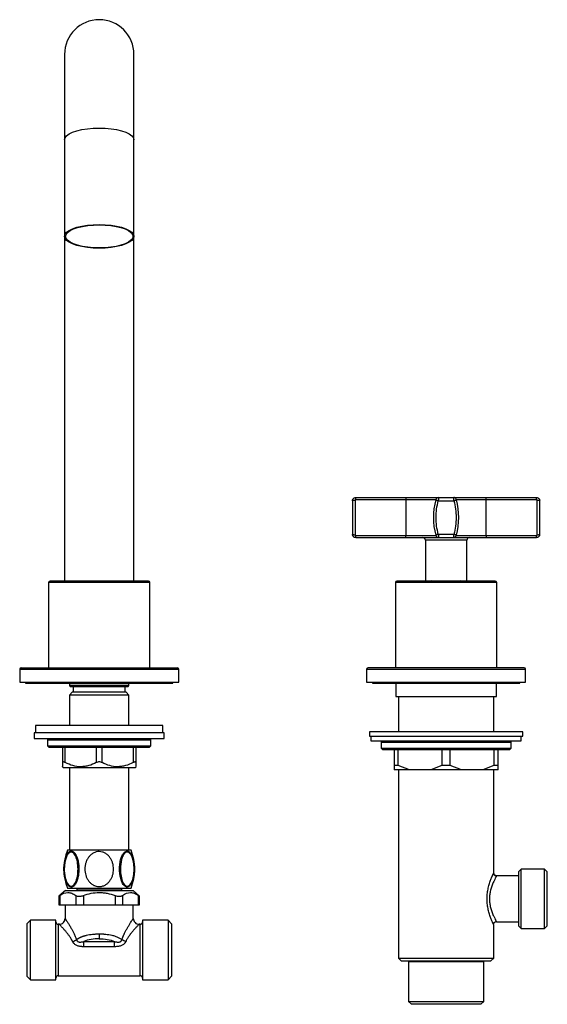
# Model space of a CAD drawing. Units: millimetres. Extents: x 893 to 1843, y 1032 to 1687.
# Drawn here: x 1348 to 1531, y 1032 to 1373 of the extents above; entities that cross this region are included whole.
import ezdxf

# ---------------------------------------------------------------- set-up
doc = ezdxf.new("R2010")
doc.units = ezdxf.units.MM

msp = doc.modelspace()

# ---------------------------------------------------------------- linework, layer by layer
at = {"color": 7, "linetype": 'Continuous', "lineweight": 25}
for p, q in [((1363.89, 1361.16), (1363.89, 1331.56)), ((1387.89, 1331.56), (1387.89, 1361.16)), ((1363.89, 1331.56), (1363.89, 1298.16)), ((1387.89, 1298.16), (1387.89, 1331.56)), ((1363.89, 1298.16), (1363.89, 1178.86)), ((1387.89, 1178.86), (1387.89, 1298.16)), ((1464.43, 1206.92), (1464.43, 1194.78)), ((1464.61, 1207.79), (1482, 1207.79)), ((1464.61, 1207.11), (1482, 1207.11)), ((1482, 1207.79), (1482, 1207.11)), ((1482, 1207.11), (1492.35, 1207.11)), ((1482, 1207.11), (1482, 1194.59)), ((1492.35, 1207.11), (1492.3, 1206.92)), ((1492.35, 1207.11), (1492.39, 1207.22)), ((1493.19, 1206.68), (1498.57, 1206.68)), ((1493.24, 1207.79), (1498.52, 1207.79)), ((1499.41, 1207.11), (1509.75, 1207.11)), ((1509.75, 1207.11), (1509.75, 1207.79)), ((1509.75, 1207.79), (1527.14, 1207.79)), ((1509.75, 1194.59), (1509.75, 1207.11)), ((1509.75, 1207.11), (1527.14, 1207.11)), ((1527.14, 1207.11), (1527.14, 1207.79)), ((1527.33, 1194.78), (1527.33, 1206.92)), ((1464.61, 1194.59), (1482, 1194.59)), ((1464.61, 1193.91), (1482, 1193.91)), ((1482, 1193.91), (1482, 1194.59)), ((1482, 1194.59), (1492.35, 1194.59)), ((1488.71, 1192.99), (1488.71, 1179.11)), ((1492.3, 1194.78), (1492.35, 1194.59)), ((1498.57, 1195.02), (1493.19, 1195.02)), ((1493.24, 1193.91), (1498.52, 1193.91)), ((1499.41, 1194.59), (1509.75, 1194.59)), ((1503.05, 1179.11), (1503.05, 1192.99)), ((1509.75, 1194.59), (1509.75, 1193.91)), ((1509.75, 1194.59), (1527.14, 1194.59)), ((1509.75, 1193.91), (1527.14, 1193.91)), ((1527.14, 1193.91), (1527.14, 1194.59)), ((1358.39, 1178.36), (1358.39, 1148.86)), ((1393.39, 1148.86), (1393.39, 1178.36)), ((1478.39, 1178.36), (1478.39, 1148.86)), ((1490.64, 1179.11), (1490.79, 1178.96)), ((1491.38, 1178.96), (1491.38, 1178.86)), ((1500.38, 1178.86), (1500.38, 1178.96)), ((1500.99, 1178.96), (1501.14, 1179.11)), ((1513.39, 1148.86), (1513.39, 1178.36)), ((1348.39, 1148.36), (1348.39, 1143.86)), ((1403.39, 1143.86), (1403.39, 1148.36)), ((1468.39, 1148.36), (1468.39, 1143.86)), ((1523.39, 1143.86), (1523.39, 1148.36)), ((1348.39, 1143.86), (1403.39, 1143.86)), ((1350.39, 1143.86), (1350.39, 1143.56)), ((1350.39, 1143.56), (1401.39, 1143.56)), ((1365.59, 1143.56), (1365.59, 1142.66)), ((1365.59, 1142.66), (1365.89, 1142.36)), ((1386.19, 1142.66), (1365.59, 1142.66)), ((1365.89, 1142.36), (1385.89, 1142.36)), ((1366.89, 1142.36), (1366.89, 1140.36)), ((1384.89, 1140.36), (1384.89, 1142.36)), ((1385.89, 1142.36), (1386.19, 1142.66)), ((1386.19, 1142.66), (1386.19, 1143.56)), ((1401.39, 1143.56), (1401.39, 1143.86)), ((1468.39, 1143.86), (1523.39, 1143.86)), ((1470.39, 1143.86), (1470.39, 1143.56)), ((1470.39, 1143.56), (1521.39, 1143.56)), ((1478.49, 1143.56), (1478.49, 1138.86)), ((1513.29, 1138.86), (1513.29, 1143.56)), ((1521.39, 1143.56), (1521.39, 1143.86)), ((1366.59, 1140.36), (1365.59, 1139.36)), ((1365.59, 1139.36), (1365.59, 1128.86)), ((1386.19, 1139.36), (1365.59, 1139.36)), ((1375.89, 1140.36), (1366.59, 1140.36)), ((1385.19, 1140.36), (1375.89, 1140.36)), ((1386.19, 1139.36), (1385.19, 1140.36)), ((1386.19, 1128.86), (1386.19, 1139.36)), ((1478.49, 1138.86), (1513.29, 1138.86)), ((1479.39, 1138.86), (1479.39, 1126.66)), ((1512.39, 1126.66), (1512.39, 1138.86)), ((1353.89, 1128.86), (1353.89, 1126.36)), ((1397.89, 1128.86), (1353.89, 1128.86)), ((1397.89, 1126.36), (1397.89, 1128.86)), ((1353.39, 1126.36), (1353.39, 1124.36)), ((1398.39, 1126.36), (1353.39, 1126.36)), ((1398.39, 1124.36), (1398.39, 1126.36)), ((1469.39, 1126.66), (1469.39, 1125.16)), ((1522.39, 1126.66), (1469.39, 1126.66)), ((1469.39, 1125.16), (1522.39, 1125.16)), ((1469.89, 1125.16), (1469.89, 1123.56)), ((1521.89, 1123.56), (1521.89, 1125.16)), ((1522.39, 1125.16), (1522.39, 1126.66)), ((1353.39, 1124.36), (1398.39, 1124.36)), ((1358.49, 1124.36), (1357.99, 1123.86)), ((1357.99, 1123.86), (1357.99, 1121.86)), ((1357.99, 1123.86), (1393.79, 1123.86)), ((1357.99, 1121.86), (1358.49, 1121.36)), ((1357.99, 1121.86), (1393.79, 1121.86)), ((1358.49, 1121.36), (1393.29, 1121.36)), ((1363.15, 1121.36), (1363.15, 1116.02)), ((1364.15, 1116.02), (1364.15, 1121.36)), ((1374.89, 1121.36), (1374.89, 1116.02)), ((1376.89, 1116.02), (1376.89, 1121.36)), ((1387.62, 1121.36), (1387.62, 1116.02)), ((1388.62, 1116.02), (1388.62, 1121.36)), ((1393.79, 1123.86), (1393.29, 1124.36)), ((1393.29, 1121.36), (1393.79, 1121.86)), ((1393.79, 1121.86), (1393.79, 1123.86)), ((1469.89, 1123.56), (1495.89, 1123.56)), ((1473.89, 1123.56), (1473.39, 1123.06)), ((1473.39, 1123.06), (1473.39, 1121.06)), ((1473.39, 1123.06), (1518.39, 1123.06)), ((1495.89, 1123.56), (1521.89, 1123.56)), ((1518.39, 1123.06), (1517.89, 1123.56)), ((1518.39, 1121.06), (1518.39, 1123.06)), ((1473.39, 1121.06), (1473.89, 1120.56)), ((1473.39, 1121.06), (1495.89, 1121.06)), ((1473.89, 1120.56), (1517.89, 1120.56)), ((1477.89, 1120.56), (1477.89, 1115.06)), ((1479.34, 1115.06), (1479.34, 1120.56)), ((1494.44, 1120.56), (1494.44, 1115.06)), ((1495.89, 1121.06), (1518.39, 1121.06)), ((1497.34, 1115.06), (1497.34, 1120.56)), ((1512.44, 1120.56), (1512.44, 1115.06)), ((1513.89, 1115.06), (1513.89, 1120.56)), ((1517.89, 1120.56), (1518.39, 1121.06)), ((1363.15, 1114.59), (1363.39, 1114.36)), ((1388.39, 1114.36), (1388.62, 1114.59)), ((1477.89, 1115.06), (1477.89, 1113.56)), ((1479.34, 1115.06), (1477.89, 1115.06)), ((1483.19, 1113.56), (1479.34, 1115.06)), ((1494.44, 1115.06), (1490.59, 1113.56)), ((1497.34, 1115.06), (1494.44, 1115.06)), ((1501.19, 1113.56), (1497.34, 1115.06)), ((1512.44, 1115.06), (1508.59, 1113.56)), ((1513.89, 1115.06), (1512.44, 1115.06)), ((1513.89, 1113.56), (1513.89, 1115.06)), ((1363.39, 1114.36), (1388.39, 1114.36)), ((1365.59, 1114.36), (1365.59, 1085.76)), ((1386.19, 1085.76), (1386.19, 1114.36)), ((1483.19, 1113.56), (1477.89, 1113.56)), ((1479.39, 1113.56), (1479.39, 1048.36)), ((1490.59, 1113.56), (1483.19, 1113.56)), ((1501.19, 1113.56), (1490.59, 1113.56)), ((1508.59, 1113.56), (1501.19, 1113.56)), ((1513.89, 1113.56), (1508.59, 1113.56)), ((1512.39, 1077.86), (1512.39, 1113.56)), ((1375.89, 1085.76), (1364.89, 1085.76)), ((1386.89, 1085.76), (1375.89, 1085.76)), ((1521.89, 1079.16), (1520.89, 1078.16)), ((1520.89, 1078.16), (1520.89, 1059.56)), ((1529.89, 1079.16), (1521.89, 1079.16)), ((1521.89, 1058.56), (1521.89, 1079.16)), ((1530.89, 1078.16), (1529.89, 1079.16)), ((1529.89, 1068.86), (1529.89, 1079.16)), ((1530.89, 1059.56), (1530.89, 1078.16)), ((1520.89, 1076.86), (1513.39, 1076.86)), ((1364.17, 1071.76), (1361.92, 1069.74)), ((1364.17, 1071.76), (1375.89, 1071.76)), ((1364.89, 1072.56), (1375.89, 1072.56)), ((1368.09, 1072.56), (1368.09, 1071.96)), ((1375.89, 1072.56), (1386.89, 1072.56)), ((1375.89, 1071.76), (1387.6, 1071.76)), ((1383.69, 1071.96), (1383.69, 1072.56)), ((1389.85, 1069.74), (1387.6, 1071.76)), ((1361.92, 1069.74), (1361.92, 1066.76)), ((1361.92, 1066.76), (1362.32, 1066.76)), ((1362.32, 1070.02), (1362.32, 1066.76)), ((1362.32, 1066.76), (1367.8, 1066.76)), ((1364.09, 1066.76), (1364.09, 1062.06)), ((1367.8, 1070.02), (1367.8, 1066.76)), ((1367.8, 1066.76), (1370.4, 1066.76)), ((1370.4, 1070.02), (1370.4, 1066.76)), ((1370.4, 1066.76), (1381.37, 1066.76)), ((1381.37, 1070.02), (1381.37, 1066.76)), ((1381.37, 1066.76), (1383.97, 1066.76)), ((1383.97, 1070.02), (1383.97, 1066.76)), ((1383.97, 1066.76), (1389.45, 1066.76)), ((1387.69, 1062.06), (1387.69, 1066.76)), ((1389.45, 1066.76), (1389.45, 1070.02)), ((1389.45, 1066.76), (1389.85, 1066.76)), ((1389.85, 1066.76), (1389.85, 1069.74)), ((1529.89, 1058.56), (1529.89, 1068.86)), ((1352.09, 1061.46), (1350.89, 1060.26)), ((1350.89, 1060.26), (1350.89, 1042.06)), ((1360.89, 1061.46), (1352.09, 1061.46)), ((1352.09, 1040.86), (1352.09, 1061.46)), ((1360.89, 1040.86), (1360.89, 1061.46)), ((1362.09, 1060.06), (1361.69, 1060.06)), ((1390.09, 1060.06), (1389.69, 1060.06)), ((1399.69, 1061.46), (1390.89, 1061.46)), ((1390.89, 1061.46), (1390.89, 1040.86)), ((1400.89, 1060.26), (1399.69, 1061.46)), ((1399.69, 1061.46), (1399.69, 1040.86)), ((1400.89, 1060.26), (1400.89, 1042.06)), ((1513.39, 1060.86), (1520.89, 1060.86)), ((1512.39, 1048.36), (1512.39, 1059.86)), ((1520.89, 1059.56), (1521.89, 1058.56)), ((1521.89, 1058.56), (1529.89, 1058.56)), ((1529.89, 1058.56), (1530.89, 1059.56)), ((1370.58, 1054.08), (1381.19, 1054.08)), ((1381.19, 1052.29), (1370.58, 1052.29)), ((1479.39, 1048.36), (1480.39, 1047.36)), ((1479.39, 1048.36), (1512.39, 1048.36)), ((1480.39, 1047.36), (1511.39, 1047.36)), ((1483.09, 1047.36), (1482.89, 1047.16)), ((1482.89, 1047.16), (1482.89, 1033.36)), ((1482.89, 1047.16), (1508.89, 1047.16)), ((1508.89, 1047.16), (1508.69, 1047.36)), ((1508.89, 1033.36), (1508.89, 1047.16)), ((1511.39, 1047.36), (1512.39, 1048.36)), ((1350.89, 1042.06), (1352.09, 1040.86)), ((1352.09, 1040.86), (1360.89, 1040.86)), ((1361.69, 1042.26), (1390.09, 1042.26)), ((1390.89, 1040.86), (1399.69, 1040.86)), ((1399.69, 1040.86), (1400.89, 1042.06)), ((1482.89, 1033.36), (1483.89, 1032.36)), ((1482.89, 1033.36), (1508.89, 1033.36)), ((1507.89, 1032.36), (1508.89, 1033.36)), ((1507.89, 1032.36), (1483.89, 1032.36))]:
    msp.add_line(p, q, dxfattribs=at)
at = {"color": 8, "linetype": 'Continuous', "lineweight": 25}
for p, q in [((1503.05, 1192.99), (1488.71, 1192.99)), ((1393.39, 1178.36), (1358.39, 1178.36)), ((1513.39, 1178.36), (1478.39, 1178.36)), ((1348.39, 1148.36), (1403.39, 1148.36)), ((1468.39, 1148.36), (1523.39, 1148.36)), ((1368.09, 1071.96), (1383.69, 1071.96)), ((1361.69, 1060.06), (1361.69, 1042.26)), ((1390.09, 1042.26), (1390.09, 1060.06))]:
    msp.add_line(p, q, dxfattribs=at)
at = {"color": 8, "linetype": 'Continuous', "lineweight": 25, "flags": 128}
for points in [[(1363.89, 1331.56), (1364.07, 1332.27), (1364.61, 1332.96), (1365.49, 1333.61), (1366.69, 1334.19), (1368.17, 1334.7), (1369.89, 1335.11), (1371.78, 1335.41), (1373.8, 1335.6), (1375.89, 1335.66)], [(1375.89, 1335.66), (1377.97, 1335.6), (1379.99, 1335.41), (1381.89, 1335.11), (1383.6, 1334.7), (1385.08, 1334.19), (1386.28, 1333.61), (1387.16, 1332.96), (1387.7, 1332.27), (1387.89, 1331.56)]]:
    msp.add_lwpolyline(points, dxfattribs=at)
at = {"color": 7, "linetype": 'Continuous', "lineweight": 25, "flags": 128}
for points in [[(1375.89, 1294.06), (1373.8, 1294.12), (1371.78, 1294.31), (1369.89, 1294.61), (1368.17, 1295.02), (1366.69, 1295.53), (1365.49, 1296.11), (1364.61, 1296.76), (1364.07, 1297.45), (1363.89, 1298.16), (1364.07, 1298.88), (1364.61, 1299.57), (1365.49, 1300.22), (1366.69, 1300.8), (1368.17, 1301.31), (1369.89, 1301.72), (1371.78, 1302.02), (1373.8, 1302.21), (1375.89, 1302.27), (1377.97, 1302.21), (1379.99, 1302.02), (1381.89, 1301.72), (1383.6, 1301.31), (1385.08, 1300.8), (1386.28, 1300.22), (1387.16, 1299.57), (1387.7, 1298.88), (1387.89, 1298.16), (1387.7, 1297.45), (1387.16, 1296.76), (1386.28, 1296.11), (1385.08, 1295.53), (1383.6, 1295.02), (1381.89, 1294.61), (1379.99, 1294.31), (1377.97, 1294.12), (1375.89, 1294.06)], [(1375.89, 1294.18), (1373.86, 1294.24), (1371.9, 1294.42), (1370.06, 1294.71), (1368.4, 1295.11), (1366.96, 1295.6), (1365.8, 1296.17), (1364.94, 1296.8), (1364.41, 1297.47), (1364.24, 1298.16), (1364.41, 1298.86), (1364.94, 1299.53), (1365.8, 1300.16), (1366.96, 1300.73), (1368.4, 1301.22), (1370.06, 1301.61), (1371.9, 1301.91), (1373.86, 1302.09), (1375.89, 1302.15), (1377.91, 1302.09), (1379.87, 1301.91), (1381.71, 1301.61), (1383.37, 1301.22), (1384.81, 1300.73), (1385.97, 1300.16), (1386.83, 1299.53), (1387.36, 1298.86), (1387.54, 1298.16), (1387.36, 1297.47), (1386.83, 1296.8), (1385.97, 1296.17), (1384.81, 1295.6), (1383.37, 1295.11), (1381.71, 1294.71), (1379.87, 1294.42), (1377.91, 1294.24), (1375.89, 1294.18)], [(1492.43, 1194.4), (1492.4, 1194.45), (1492.35, 1194.59)], [(1382.92, 1079.16), (1382.96, 1079.16), (1383.01, 1079.16), (1383.05, 1079.16), (1383.08, 1079.16), (1383.12, 1079.16), (1383.15, 1079.16), (1383.18, 1079.16), (1383.21, 1079.16)]]:
    msp.add_lwpolyline(points, dxfattribs=at)
at = {"color": 7, "linetype": 'Continuous', "lineweight": 25}
for centre, radius, start, end in [((1375.89, 1361.16), 12, 0, 180), ((1514.64, 1200.85), 23.15, 164.802, 195.198), ((1493.24, 1206.86), 0.925, 90, 147.6304), ((1477.12, 1200.85), 23.15, 344.802, 15.198), ((1487.79, 1192.99), 0.925, 0, 90), ((1493.24, 1194.84), 0.925, 213.4922, 270.001), ((1498.47, 1194.84), 0.925, 272.9016, 309.8006), ((1503.97, 1192.99), 0.925, 90, 180), ((1358.89, 1178.36), 0.5, 90, 180), ((1392.89, 1178.36), 0.5, 0, 90), ((1478.89, 1178.36), 0.5, 90, 180), ((1512.89, 1178.36), 0.5, 0, 90), ((1348.89, 1148.36), 0.5, 90, 180), ((1402.89, 1148.36), 0.5, 0, 90), ((1468.89, 1148.36), 0.5, 90, 180), ((1522.89, 1148.36), 0.5, 0, 90), ((1381.68, 1079.16), 18.05, 158.5511, 201.4489), ((1368.25, 1084.19), 1.11, 145.4701, 163.4146), ((1370.09, 1079.16), 18.05, 338.5511, 21.4489), ((1387.41, 1082.41), 0.33, 310.0605, 346.4553), ((1364.36, 1075.91), 0.331, 130.2099, 166.5541), ((1368.29, 1071.96), 0.2, 180, 270), ((1383.49, 1071.96), 0.2, 270, 0), ((1361.69, 1060.86), 0.8, 180, 270), ((1390.09, 1060.86), 0.8, 270, 0), ((1361.69, 1041.46), 0.8, 90, 180), ((1390.09, 1041.46), 0.8, 0, 90)]:
    msp.add_arc(centre, radius, start, end, dxfattribs=at)
for points, knots in [([(1463.5, 1206.68), (1463.51, 1206.77), (1463.52, 1206.94), (1463.63, 1207.21), (1463.79, 1207.44), (1463.99, 1207.61), (1464.25, 1207.75), (1464.47, 1207.77), (1464.61, 1207.79)], [0, 0, 0, 0, 0.157286, 0.292322, 0.494851, 0.627422, 0.755988, 1, 1, 1, 1]), ([(1464.61, 1207.11), (1464.6, 1207.11), (1464.58, 1207.11), (1464.53, 1207.1), (1464.48, 1207.06), (1464.44, 1207), (1464.43, 1206.95), (1464.43, 1206.92)], [0, 0, 0, 0, 0.119367, 0.235088, 0.474423, 0.733762, 1, 1, 1, 1]), ([(1482, 1207.79), (1482.69, 1207.79), (1484.1, 1207.79), (1486.19, 1207.79), (1488.21, 1207.79), (1490, 1207.79), (1491.47, 1207.79), (1492.5, 1207.79), (1493.13, 1207.79), (1493.2, 1207.79), (1493.24, 1207.79)], [0, 0, 0, 0, 0.116516, 0.240011, 0.368641, 0.5, 0.631359, 0.759989, 0.883484, 1, 1, 1, 1]), ([(1492.35, 1207.11), (1492.35, 1207.11), (1492.35, 1207.11), (1492.34, 1207.1), (1492.33, 1207.06), (1492.32, 1207), (1492.3, 1206.95), (1492.3, 1206.92)], [0, 0, 0, 0, 0.120777, 0.2378049, 0.4801085, 0.7365815, 1, 1, 1, 1]), ([(1493.24, 1207.7), (1493.14, 1207.7), (1492.94, 1207.69), (1492.66, 1207.56), (1492.45, 1207.36), (1492.38, 1207.18), (1492.34, 1207.1)], [0, 0, 0, 0, 0.2428367, 0.4997715, 0.7568256, 1, 1, 1, 1]), ([(1493.24, 1207.79), (1493.24, 1207.78), (1493.24, 1207.77), (1493.23, 1207.7), (1493.23, 1207.7)], [0, 0, 0, 0, 0.960086, 1, 1, 1, 1]), ([(1498.57, 1206.68), (1498.57, 1206.77), (1498.56, 1206.94), (1498.55, 1207.21), (1498.54, 1207.44), (1498.53, 1207.61), (1498.52, 1207.75), (1498.52, 1207.77), (1498.52, 1207.79)], [0, 0, 0, 0, 0.156843, 0.291658, 0.494412, 0.627042, 0.755702, 1, 1, 1, 1]), ([(1498.52, 1207.79), (1498.56, 1207.79), (1498.63, 1207.79), (1499.26, 1207.79), (1500.29, 1207.79), (1501.75, 1207.79), (1503.55, 1207.79), (1505.56, 1207.79), (1507.66, 1207.79), (1509.07, 1207.79), (1509.75, 1207.79)], [0, 0, 0, 0, 0.116516, 0.240011, 0.368641, 0.5, 0.631359, 0.759989, 0.883484, 1, 1, 1, 1]), ([(1499.41, 1207.11), (1499.41, 1207.11), (1499.41, 1207.11), (1499.41, 1207.1), (1499.42, 1207.06), (1499.44, 1207), (1499.46, 1206.95), (1499.46, 1206.92)], [0, 0, 0, 0, 0.1202782, 0.2368833, 0.4783462, 0.7356297, 1, 1, 1, 1]), ([(1527.14, 1207.79), (1527.29, 1207.77), (1527.5, 1207.75), (1527.76, 1207.61), (1527.97, 1207.44), (1528.13, 1207.21), (1528.24, 1206.94), (1528.25, 1206.77), (1528.25, 1206.68)], [0, 0, 0, 0, 0.244053, 0.372608, 0.505146, 0.708334, 0.843206, 1, 1, 1, 1]), ([(1527.14, 1207.11), (1527.16, 1207.11), (1527.18, 1207.11), (1527.23, 1207.1), (1527.28, 1207.06), (1527.32, 1207), (1527.33, 1206.95), (1527.33, 1206.92)], [0, 0, 0, 0, 0.1212544, 0.2386539, 0.4815874, 0.7374496, 1, 1, 1, 1]), ([(1464.61, 1193.91), (1464.47, 1193.93), (1464.25, 1193.95), (1463.99, 1194.1), (1463.78, 1194.27), (1463.63, 1194.49), (1463.52, 1194.76), (1463.51, 1194.93), (1463.5, 1195.02)], [0, 0, 0, 0, 0.24418, 0.372869, 0.505586, 0.707898, 0.842824, 1, 1, 1, 1]), ([(1464.61, 1194.59), (1464.6, 1194.59), (1464.58, 1194.59), (1464.53, 1194.61), (1464.48, 1194.64), (1464.44, 1194.7), (1464.43, 1194.76), (1464.43, 1194.78)], [0, 0, 0, 0, 0.120777, 0.237805, 0.480108, 0.736582, 1, 1, 1, 1]), ([(1482, 1193.91), (1482.69, 1193.91), (1484.1, 1193.91), (1486.19, 1193.91), (1488.21, 1193.91), (1490, 1193.91), (1491.47, 1193.91), (1492.5, 1193.91), (1493.13, 1193.91), (1493.2, 1193.91), (1493.24, 1193.91)], [0, 0, 0, 0, 0.116516, 0.240011, 0.368641, 0.5, 0.631359, 0.759989, 0.883484, 1, 1, 1, 1]), ([(1492.3, 1194.78), (1492.3, 1194.76), (1492.32, 1194.7), (1492.33, 1194.64), (1492.34, 1194.61), (1492.35, 1194.59), (1492.35, 1194.59), (1492.35, 1194.59)], [0, 0, 0, 0, 0.266238, 0.525577, 0.764912, 0.880633, 1, 1, 1, 1]), ([(1492.34, 1194.6), (1492.38, 1194.52), (1492.45, 1194.34), (1492.66, 1194.14), (1492.94, 1194.01), (1493.14, 1194.01), (1493.24, 1194)], [0, 0, 0, 0, 0.2432319, 0.5003262, 0.7572436, 1, 1, 1, 1]), ([(1493.19, 1195.02), (1493.19, 1194.93), (1493.2, 1194.76), (1493.21, 1194.49), (1493.22, 1194.27), (1493.23, 1194.1), (1493.24, 1193.95), (1493.24, 1193.93), (1493.24, 1193.91)], [0, 0, 0, 0, 0.157287, 0.292323, 0.494853, 0.62724, 0.755745, 1, 1, 1, 1]), ([(1498.52, 1194), (1498.62, 1194.01), (1498.82, 1194.01), (1499.09, 1194.14), (1499.31, 1194.34), (1499.38, 1194.52), (1499.41, 1194.6)], [0, 0, 0, 0, 0.242757, 0.499674, 0.756769, 1, 1, 1, 1]), ([(1498.52, 1193.91), (1498.52, 1193.92), (1498.52, 1193.93), (1498.52, 1194), (1498.52, 1194)], [0, 0, 0, 0, 0.962941, 1, 1, 1, 1]), ([(1498.52, 1193.91), (1498.56, 1193.91), (1498.63, 1193.91), (1499.26, 1193.91), (1500.29, 1193.91), (1501.75, 1193.91), (1503.55, 1193.91), (1505.56, 1193.91), (1507.66, 1193.91), (1509.07, 1193.91), (1509.75, 1193.91)], [0, 0, 0, 0, 0.116516, 0.240011, 0.368641, 0.5, 0.631359, 0.759989, 0.883484, 1, 1, 1, 1]), ([(1499.41, 1194.59), (1499.41, 1194.59), (1499.41, 1194.59), (1499.41, 1194.61), (1499.42, 1194.64), (1499.44, 1194.71), (1499.46, 1194.76), (1499.46, 1194.78)], [0, 0, 0, 0, 0.121254, 0.238654, 0.481587, 0.73745, 1, 1, 1, 1]), ([(1528.25, 1195.02), (1528.25, 1194.93), (1528.24, 1194.76), (1528.13, 1194.49), (1527.97, 1194.27), (1527.77, 1194.1), (1527.5, 1193.95), (1527.29, 1193.93), (1527.14, 1193.91)], [0, 0, 0, 0, 0.156844, 0.291658, 0.494412, 0.627042, 0.755702, 1, 1, 1, 1]), ([(1527.33, 1194.78), (1527.33, 1194.76), (1527.32, 1194.7), (1527.28, 1194.64), (1527.23, 1194.61), (1527.18, 1194.59), (1527.16, 1194.59), (1527.14, 1194.59)], [0, 0, 0, 0, 0.26437, 0.521654, 0.763117, 0.879722, 1, 1, 1, 1]), ([(1392.89, 1178.86), (1392.89, 1178.86), (1391.09, 1178.86), (1384.72, 1178.86), (1380.39, 1178.86), (1371.38, 1178.86), (1367.05, 1178.86), (1360.68, 1178.86), (1358.89, 1178.86), (1358.89, 1178.86)], [0, 0, 0, 0, 0.25, 0.25, 0.5, 0.5, 0.75, 0.75, 1, 1, 1, 1]), ([(1495.89, 1178.86), (1494.85, 1178.86), (1492.71, 1178.86), (1489.54, 1178.86), (1486.5, 1178.86), (1483.78, 1178.86), (1481.57, 1178.86), (1480, 1178.86), (1479.05, 1178.86), (1478.94, 1178.86), (1478.89, 1178.86)], [0, 0, 0, 0, 0.116516, 0.240011, 0.368641, 0.5, 0.631359, 0.759989, 0.883484, 1, 1, 1, 1]), ([(1512.89, 1178.86), (1512.83, 1178.86), (1512.72, 1178.86), (1511.77, 1178.86), (1510.2, 1178.86), (1507.99, 1178.86), (1505.27, 1178.86), (1502.23, 1178.86), (1499.06, 1178.86), (1496.92, 1178.86), (1495.89, 1178.86)], [0, 0, 0, 0, 0.116516, 0.240011, 0.368641, 0.5, 0.631359, 0.759989, 0.883484, 1, 1, 1, 1]), ([(1348.89, 1148.86), (1348.89, 1148.86), (1351.73, 1148.86), (1361.86, 1148.86), (1368.72, 1148.86), (1383.05, 1148.86), (1389.91, 1148.86), (1400.04, 1148.86), (1402.89, 1148.86), (1402.89, 1148.86)], [0, 0, 0, 0, 0.25, 0.25, 0.5, 0.5, 0.75, 0.75, 1, 1, 1, 1]), ([(1522.89, 1148.86), (1522.85, 1148.86), (1522.77, 1148.86), (1522.12, 1148.86), (1521.14, 1148.86), (1519.9, 1148.86), (1518.05, 1148.86), (1515.7, 1148.86), (1512.94, 1148.86), (1510.7, 1148.86), (1508.33, 1148.86), (1505.08, 1148.86), (1500.92, 1148.86), (1496.43, 1148.86), (1492.56, 1148.86), (1489.22, 1148.86), (1486.16, 1148.86), (1483.44, 1148.86), (1480.27, 1148.86), (1477.38, 1148.86), (1474.89, 1148.86), (1473.26, 1148.86), (1471.87, 1148.86), (1470.4, 1148.86), (1469.15, 1148.86), (1468.97, 1148.86), (1468.89, 1148.86)], [0, 0, 0, 0, 0.038828, 0.07886, 0.120021, 0.152194, 0.184373, 0.250006, 0.282863, 0.315727, 0.3479, 0.380079, 0.441783, 0.5, 0.538827, 0.57886, 0.620021, 0.652194, 0.684373, 0.750006, 0.782863, 0.815727, 0.8479, 0.880079, 0.941783, 1, 1, 1, 1]), ([(1364.15, 1116.02), (1364.01, 1116.09), (1363.87, 1116.15), (1363.62, 1116.23), (1363.51, 1116.25), (1363.33, 1116.25), (1363.26, 1116.23), (1363.18, 1116.15), (1363.15, 1116.09), (1363.15, 1116.02)], [0, 0, 0, 0, 0.25, 0.25, 0.5, 0.5, 0.75, 0.75, 1, 1, 1, 1]), ([(1363.15, 1116.02), (1363.15, 1115.68), (1363.15, 1114.99), (1363.15, 1114.54), (1363.15, 1114.63), (1363.15, 1114.64)], [0, 0, 0, 0, 0.447341, 0.908576, 1, 1, 1, 1]), ([(1374.89, 1116.02), (1374.03, 1115.59), (1373.16, 1115.23), (1371.83, 1114.86), (1371.37, 1114.76), (1370.69, 1114.66), (1370.45, 1114.64), (1369.99, 1114.6), (1369.75, 1114.59), (1368.59, 1114.59), (1367.68, 1114.73), (1365.89, 1115.23), (1365.01, 1115.59), (1364.15, 1116.02)], [0, 0, 0, 0, 0.25, 0.25, 0.375, 0.375, 0.4375, 0.4375, 0.5, 0.5, 0.75, 0.75, 1, 1, 1, 1]), ([(1376.89, 1116.02), (1376.74, 1116.09), (1376.59, 1116.15), (1376.24, 1116.23), (1376.07, 1116.25), (1375.7, 1116.25), (1375.53, 1116.23), (1375.19, 1116.15), (1375.03, 1116.09), (1374.89, 1116.02)], [0, 0, 0, 0, 0.25, 0.25, 0.5, 0.5, 0.75, 0.75, 1, 1, 1, 1]), ([(1387.62, 1116.02), (1386.76, 1115.59), (1385.89, 1115.23), (1384.56, 1114.86), (1384.1, 1114.76), (1383.42, 1114.66), (1383.18, 1114.64), (1382.72, 1114.6), (1382.48, 1114.59), (1381.32, 1114.59), (1380.41, 1114.73), (1378.62, 1115.23), (1377.74, 1115.59), (1376.89, 1116.02)], [0, 0, 0, 0, 0.25, 0.25, 0.375, 0.375, 0.4375, 0.4375, 0.5, 0.5, 0.75, 0.75, 1, 1, 1, 1]), ([(1388.62, 1116.02), (1388.62, 1116.09), (1388.6, 1116.15), (1388.51, 1116.23), (1388.44, 1116.25), (1388.26, 1116.25), (1388.15, 1116.23), (1387.9, 1116.15), (1387.76, 1116.09), (1387.62, 1116.02)], [0, 0, 0, 0, 0.25, 0.25, 0.5, 0.5, 0.75, 0.75, 1, 1, 1, 1]), ([(1388.62, 1114.64), (1388.62, 1114.66), (1388.62, 1114.69), (1388.62, 1115.27), (1388.62, 1115.82), (1388.62, 1116.02)], [0, 0, 0, 0, 0.322662, 0.753252, 1, 1, 1, 1]), ([(1364.04, 1075.99), (1364.02, 1076.06), (1363.99, 1076.2), (1363.94, 1076.42), (1363.9, 1076.64), (1363.86, 1076.86), (1363.83, 1077.09), (1363.8, 1077.32), (1363.75, 1077.72), (1363.7, 1078.27), (1363.68, 1079.04), (1363.69, 1079.85), (1363.76, 1080.75), (1363.9, 1081.74), (1364.13, 1082.76), (1364.46, 1083.69), (1364.85, 1084.44), (1365.26, 1084.96), (1365.67, 1085.27), (1366.01, 1085.39), (1366.29, 1085.41), (1366.5, 1085.38), (1366.7, 1085.31), (1366.88, 1085.21), (1367.04, 1085.09), (1367.19, 1084.97), (1367.28, 1084.87), (1367.33, 1084.82)], [0, 0, 0, 0, 0.016092, 0.032268, 0.048545, 0.064938, 0.081463, 0.098137, 0.114974, 0.164677, 0.214717, 0.273471, 0.331643, 0.402206, 0.486379, 0.56328, 0.636266, 0.710657, 0.762455, 0.821511, 0.850308, 0.879154, 0.906969, 0.93497, 0.95643, 0.978067, 1, 1, 1, 1]), ([(1367.18, 1084.5), (1366.94, 1084.79), (1366.67, 1084.97), (1366.11, 1085.09), (1365.82, 1085.02), (1365.29, 1084.66), (1365.05, 1084.36), (1364.62, 1083.62), (1364.44, 1083.18), (1364.15, 1082.21), (1364.03, 1081.69), (1363.87, 1080.6), (1363.83, 1080.03), (1363.79, 1078.33), (1363.9, 1077.19), (1364.15, 1076.17)], [0, 0, 0, 0, 0.125, 0.125, 0.25, 0.25, 0.375, 0.375, 0.5, 0.5, 0.625, 0.625, 0.75, 0.75, 1, 1, 1, 1]), ([(1367.33, 1084.82), (1367.36, 1084.78), (1367.42, 1084.72), (1367.5, 1084.61), (1367.58, 1084.5), (1367.66, 1084.37), (1367.74, 1084.24), (1367.88, 1084.01), (1368.06, 1083.63), (1368.28, 1083.06), (1368.48, 1082.38), (1368.69, 1081.42), (1368.85, 1080.12), (1368.87, 1078.5), (1368.71, 1076.97), (1368.39, 1075.56), (1367.95, 1074.37), (1367.42, 1073.56), (1366.89, 1073.09), (1366.4, 1072.9), (1365.88, 1072.95), (1365.46, 1073.19), (1365.13, 1073.52), (1364.85, 1073.9), (1364.57, 1074.4), (1364.36, 1074.91), (1364.22, 1075.34), (1364.12, 1075.66), (1364.07, 1075.88), (1364.04, 1075.99)], [0, 0, 0, 0, 0.0092118, 0.0184746, 0.0278042, 0.0372159, 0.0467245, 0.0563441, 0.0875097, 0.1196038, 0.1574603, 0.1966196, 0.2672286, 0.3439294, 0.4223309, 0.485594, 0.5594397, 0.6287232, 0.6690668, 0.7194707, 0.7674517, 0.8132612, 0.8422004, 0.8718869, 0.9090857, 0.9477963, 0.9649529, 0.9823373, 1, 1, 1, 1]), ([(1364.15, 1076.17), (1364.33, 1075.42), (1364.58, 1074.73), (1365.07, 1073.96), (1365.25, 1073.74), (1365.63, 1073.42), (1365.83, 1073.32), (1366.24, 1073.25), (1366.45, 1073.29), (1366.85, 1073.49), (1367.04, 1073.65), (1367.39, 1074.08), (1367.56, 1074.35), (1367.84, 1074.94), (1367.97, 1075.28), (1368.3, 1076.34), (1368.44, 1077.14), (1368.58, 1078.78), (1368.58, 1079.63), (1368.43, 1081.27), (1368.28, 1082.06), (1367.95, 1083.12), (1367.82, 1083.45), (1367.52, 1084.04), (1367.36, 1084.3), (1367.18, 1084.5)], [0, 0, 0, 0, 0.125, 0.125, 0.1875, 0.1875, 0.25, 0.25, 0.3125, 0.3125, 0.375, 0.375, 0.4375, 0.4375, 0.5, 0.5, 0.625, 0.625, 0.75, 0.75, 0.875, 0.875, 0.9375, 0.9375, 1, 1, 1, 1]), ([(1370.92, 1079.16), (1370.92, 1079.53), (1370.95, 1079.89), (1371.06, 1080.61), (1371.14, 1080.96), (1371.35, 1081.65), (1371.49, 1081.99), (1371.82, 1082.64), (1372, 1082.95), (1372.44, 1083.53), (1372.68, 1083.8), (1373.22, 1084.29), (1373.52, 1084.5), (1373.99, 1084.77), (1374.15, 1084.85), (1374.49, 1084.99), (1374.66, 1085.05), (1375.19, 1085.19), (1375.55, 1085.23), (1376.28, 1085.23), (1376.64, 1085.18), (1377.33, 1084.98), (1377.67, 1084.84), (1378.29, 1084.48), (1378.58, 1084.26), (1379.12, 1083.77), (1379.36, 1083.5), (1379.79, 1082.92), (1379.98, 1082.6), (1380.3, 1081.95), (1380.43, 1081.62), (1380.64, 1080.93), (1380.72, 1080.58), (1380.82, 1079.86), (1380.85, 1079.5), (1380.85, 1078.78), (1380.82, 1078.42), (1380.71, 1077.71), (1380.63, 1077.35), (1380.41, 1076.67), (1380.28, 1076.33), (1379.95, 1075.68), (1379.76, 1075.37), (1379.33, 1074.79), (1379.08, 1074.52), (1378.54, 1074.04), (1378.25, 1073.82), (1377.61, 1073.47), (1377.28, 1073.33), (1376.75, 1073.19), (1376.57, 1073.15), (1376.22, 1073.11), (1376.04, 1073.1), (1375.5, 1073.1), (1375.13, 1073.15), (1374.44, 1073.35), (1374.11, 1073.49), (1373.48, 1073.85), (1373.19, 1074.07), (1372.66, 1074.55), (1372.41, 1074.83), (1371.99, 1075.41), (1371.8, 1075.71), (1371.48, 1076.35), (1371.35, 1076.69), (1371.03, 1077.73), (1370.92, 1078.44), (1370.92, 1079.16)], [0, 0, 0, 0, 0.03125, 0.03125, 0.0625, 0.0625, 0.09375, 0.09375, 0.125, 0.125, 0.15625, 0.15625, 0.1875, 0.1875, 0.203125, 0.203125, 0.21875, 0.21875, 0.25, 0.25, 0.28125, 0.28125, 0.3125, 0.3125, 0.34375, 0.34375, 0.375, 0.375, 0.40625, 0.40625, 0.4375, 0.4375, 0.46875, 0.46875, 0.5, 0.5, 0.53125, 0.53125, 0.5625, 0.5625, 0.59375, 0.59375, 0.625, 0.625, 0.65625, 0.65625, 0.6875, 0.6875, 0.71875, 0.71875, 0.734375, 0.734375, 0.75, 0.75, 0.78125, 0.78125, 0.8125, 0.8125, 0.84375, 0.84375, 0.875, 0.875, 0.90625, 0.90625, 0.9375, 0.9375, 1, 1, 1, 1]), ([(1382.92, 1079.16), (1382.92, 1079.25), (1382.92, 1079.42), (1382.93, 1079.68), (1382.94, 1079.94), (1382.96, 1080.19), (1382.98, 1080.44), (1383, 1080.69), (1383.06, 1081.18), (1383.17, 1081.89), (1383.38, 1082.7), (1383.6, 1083.37), (1383.85, 1083.93), (1384.12, 1084.41), (1384.44, 1084.85), (1384.83, 1085.2), (1385.27, 1085.4), (1385.71, 1085.42), (1386.14, 1085.25), (1386.49, 1084.96), (1386.78, 1084.62), (1387.02, 1084.25), (1387.26, 1083.79), (1387.43, 1083.34), (1387.56, 1082.95), (1387.65, 1082.65), (1387.71, 1082.43), (1387.73, 1082.33)], [0, 0, 0, 0, 0.017693, 0.035289, 0.052806, 0.070261, 0.087672, 0.105056, 0.122432, 0.190695, 0.256577, 0.306852, 0.355641, 0.405473, 0.453602, 0.515452, 0.576529, 0.636725, 0.69592, 0.753362, 0.792832, 0.833338, 0.879656, 0.927562, 0.951368, 0.975493, 1, 1, 1, 1]), ([(1387.63, 1082.15), (1387.5, 1082.67), (1387.34, 1083.15), (1386.96, 1083.99), (1386.73, 1084.35), (1386.23, 1084.87), (1385.95, 1085.03), (1385.39, 1085.08), (1385.1, 1084.97), (1384.58, 1084.53), (1384.34, 1084.21), (1383.93, 1083.42), (1383.76, 1082.96), (1383.35, 1081.45), (1383.21, 1080.31), (1383.21, 1079.16)], [0, 0, 0, 0, 0.125, 0.125, 0.25, 0.25, 0.375, 0.375, 0.5, 0.5, 0.625, 0.625, 0.75, 0.75, 1, 1, 1, 1]), ([(1387.73, 1082.33), (1387.75, 1082.25), (1387.79, 1082.1), (1387.84, 1081.86), (1387.88, 1081.62), (1387.92, 1081.37), (1387.97, 1081.02), (1388.03, 1080.55), (1388.07, 1079.96), (1388.09, 1079.37), (1388.09, 1078.51), (1388.02, 1077.59), (1387.86, 1076.51), (1387.66, 1075.67), (1387.41, 1074.91), (1387.15, 1074.3), (1386.83, 1073.76), (1386.42, 1073.27), (1385.9, 1072.93), (1385.26, 1072.89), (1384.66, 1073.23), (1384.16, 1073.83), (1383.75, 1074.56), (1383.44, 1075.41), (1383.22, 1076.25), (1383.08, 1077.01), (1383, 1077.64), (1382.95, 1078.2), (1382.92, 1078.68), (1382.92, 1079), (1382.92, 1079.16)], [0, 0, 0, 0, 0.012005, 0.024093, 0.036276, 0.048571, 0.060989, 0.088714, 0.116864, 0.144813, 0.172759, 0.238444, 0.276082, 0.331649, 0.369149, 0.405621, 0.446845, 0.486495, 0.542112, 0.600814, 0.664454, 0.71386, 0.763719, 0.818072, 0.862535, 0.896812, 0.931856, 0.954468, 0.977156, 1, 1, 1, 1]), ([(1383.21, 1079.16), (1383.21, 1078.33), (1383.28, 1077.5), (1383.57, 1075.95), (1383.79, 1075.23), (1384.22, 1074.34), (1384.38, 1074.08), (1384.73, 1073.65), (1384.92, 1073.49), (1385.32, 1073.29), (1385.53, 1073.25), (1385.94, 1073.32), (1386.14, 1073.42), (1386.52, 1073.73), (1386.7, 1073.95), (1387.02, 1074.46), (1387.16, 1074.76), (1387.54, 1075.74), (1387.73, 1076.5), (1387.94, 1078.1), (1387.98, 1078.94), (1387.91, 1080.59), (1387.8, 1081.41), (1387.63, 1082.15)], [0, 0, 0, 0, 0.125, 0.125, 0.25, 0.25, 0.3125, 0.3125, 0.375, 0.375, 0.4375, 0.4375, 0.5, 0.5, 0.5625, 0.5625, 0.625, 0.625, 0.75, 0.75, 0.875, 0.875, 1, 1, 1, 1]), ([(1513.3, 1076.72), (1513.18, 1076.73), (1512.98, 1076.76), (1512.75, 1076.89), (1512.59, 1077.02), (1512.46, 1077.18), (1512.34, 1077.41), (1512.32, 1077.6), (1512.31, 1077.73)], [0, 0, 0, 0, 0.239668, 0.368711, 0.50046, 0.632141, 0.76099, 1, 1, 1, 1]), ([(1513.39, 1076.86), (1513.26, 1076.88), (1513.07, 1076.9), (1512.83, 1077.02), (1512.67, 1077.15), (1512.54, 1077.31), (1512.42, 1077.54), (1512.4, 1077.74), (1512.39, 1077.86)], [0, 0, 0, 0, 0.239456, 0.36836, 0.5, 0.63164, 0.760544, 1, 1, 1, 1]), ([(1362.32, 1070.02), (1363.2, 1070.67), (1364.11, 1071.06), (1365.29, 1071.06), (1365.53, 1071.04), (1365.99, 1070.94), (1366.22, 1070.87), (1366.91, 1070.61), (1367.36, 1070.35), (1367.8, 1070.02)], [0, 0, 0, 0, 0.5, 0.5, 0.625, 0.625, 0.75, 0.75, 1, 1, 1, 1]), ([(1370.4, 1070.02), (1372.17, 1070.67), (1373.99, 1071.06), (1376.35, 1071.06), (1376.82, 1071.04), (1377.75, 1070.94), (1378.21, 1070.87), (1379.58, 1070.61), (1380.48, 1070.35), (1381.37, 1070.02)], [0, 0, 0, 0, 0.5, 0.5, 0.625, 0.625, 0.75, 0.75, 1, 1, 1, 1]), ([(1383.97, 1070.02), (1384.85, 1070.67), (1385.76, 1071.06), (1386.94, 1071.06), (1387.18, 1071.04), (1387.64, 1070.94), (1387.87, 1070.87), (1388.56, 1070.61), (1389.01, 1070.35), (1389.45, 1070.02)], [0, 0, 0, 0, 0.5, 0.5, 0.625, 0.625, 0.75, 0.75, 1, 1, 1, 1]), ([(1362.32, 1070.02), (1362.19, 1069.93), (1362.09, 1069.86), (1361.95, 1069.76), (1361.92, 1069.74), (1361.92, 1069.74)], [0, 0, 0, 0, 0.5, 0.5, 1, 1, 1, 1]), ([(1367.8, 1070.02), (1367.93, 1069.93), (1368.08, 1069.86), (1368.46, 1069.76), (1368.67, 1069.74), (1369.01, 1069.74), (1369.14, 1069.74), (1369.38, 1069.77), (1369.51, 1069.79), (1369.76, 1069.84), (1369.89, 1069.87), (1370.15, 1069.94), (1370.27, 1069.98), (1370.4, 1070.02)], [0, 0, 0, 0, 0.25, 0.25, 0.5, 0.5, 0.625, 0.625, 0.75, 0.75, 0.875, 0.875, 1, 1, 1, 1]), ([(1381.37, 1070.02), (1381.62, 1069.93), (1381.88, 1069.86), (1382.39, 1069.76), (1382.64, 1069.74), (1382.98, 1069.74), (1383.1, 1069.74), (1383.31, 1069.77), (1383.41, 1069.79), (1383.59, 1069.84), (1383.68, 1069.87), (1383.83, 1069.94), (1383.9, 1069.98), (1383.97, 1070.02)], [0, 0, 0, 0, 0.25, 0.25, 0.5, 0.5, 0.625, 0.625, 0.75, 0.75, 0.875, 0.875, 1, 1, 1, 1]), ([(1389.85, 1069.74), (1389.85, 1069.74), (1389.82, 1069.76), (1389.68, 1069.86), (1389.58, 1069.93), (1389.45, 1070.02)], [0, 0, 0, 0, 0.5, 0.5, 1, 1, 1, 1]), ([(1362.09, 1060.06), (1362.32, 1060.06), (1362.58, 1060.11), (1363.07, 1060.3), (1363.3, 1060.45), (1363.69, 1060.85), (1363.85, 1061.08), (1364.04, 1061.57), (1364.09, 1061.83), (1364.09, 1062.06)], [0, 0, 0, 0, 0.25, 0.25, 0.5, 0.5, 0.75, 0.75, 1, 1, 1, 1]), ([(1366.69, 1054.1), (1366.65, 1054.17), (1366.57, 1054.34), (1366.45, 1054.58), (1366.31, 1054.83), (1366.13, 1055.13), (1365.9, 1055.5), (1365.52, 1056.06), (1365.03, 1056.72), (1364.42, 1057.48), (1363.88, 1058.12), (1363.44, 1058.62), (1363.05, 1059.04), (1362.69, 1059.43), (1362.44, 1059.7), (1362.28, 1059.86), (1362.2, 1059.95), (1362.13, 1060.02), (1362.09, 1060.06), (1362.09, 1060.06), (1362.09, 1060.06)], [0, 0, 0, 0, 0.0228226, 0.0468527, 0.0720988, 0.0985685, 0.1416705, 0.1910772, 0.2843209, 0.3783479, 0.4853717, 0.5561347, 0.6212407, 0.7119488, 0.7964778, 0.8382963, 0.8794568, 0.9200583, 0.9602038, 1, 1, 1, 1]), ([(1364.09, 1062.06), (1364.09, 1062.06), (1364.09, 1062.06), (1364.1, 1062.05), (1364.11, 1062.03), (1364.13, 1062), (1364.15, 1061.96), (1364.18, 1061.92), (1364.22, 1061.87), (1364.26, 1061.81), (1364.3, 1061.74), (1364.41, 1061.58), (1364.61, 1061.28), (1364.98, 1060.7), (1365.49, 1059.9), (1366.06, 1058.95), (1366.61, 1057.96), (1367.03, 1057.15), (1367.36, 1056.45), (1367.6, 1055.89), (1367.83, 1055.33), (1367.96, 1054.94), (1368.02, 1054.75)], [0, 0, 0, 0, 0.019557, 0.039126, 0.058726, 0.078377, 0.098097, 0.117908, 0.137826, 0.157872, 0.178063, 0.198417, 0.282402, 0.369949, 0.487562, 0.610258, 0.705141, 0.799718, 0.851476, 0.902021, 0.951482, 1, 1, 1, 1]), ([(1383.75, 1054.75), (1383.78, 1054.86), (1383.85, 1055.06), (1383.96, 1055.37), (1384.08, 1055.67), (1384.21, 1055.97), (1384.34, 1056.27), (1384.47, 1056.57), (1384.61, 1056.87), (1384.87, 1057.41), (1385.27, 1058.16), (1385.82, 1059.13), (1386.37, 1060.05), (1386.85, 1060.8), (1387.19, 1061.33), (1387.4, 1061.63), (1387.52, 1061.82), (1387.59, 1061.93), (1387.65, 1062.01), (1387.68, 1062.06), (1387.68, 1062.06), (1387.69, 1062.06)], [0, 0, 0, 0, 0.026086, 0.052414, 0.079009, 0.105892, 0.133085, 0.160607, 0.188479, 0.216721, 0.314611, 0.412458, 0.531213, 0.645024, 0.726618, 0.805244, 0.844985, 0.884188, 0.922994, 0.961549, 1, 1, 1, 1]), ([(1389.69, 1060.06), (1389.68, 1060.06), (1389.68, 1060.06), (1389.67, 1060.05), (1389.65, 1060.03), (1389.63, 1060), (1389.59, 1059.97), (1389.55, 1059.92), (1389.5, 1059.87), (1389.45, 1059.81), (1389.33, 1059.69), (1389.11, 1059.47), (1388.78, 1059.11), (1388.43, 1058.73), (1388, 1058.25), (1387.48, 1057.64), (1386.92, 1056.96), (1386.52, 1056.43), (1386.21, 1056), (1385.96, 1055.63), (1385.69, 1055.21), (1385.46, 1054.82), (1385.26, 1054.45), (1385.14, 1054.21), (1385.08, 1054.1)], [0, 0, 0, 0, 0.021706, 0.043496, 0.065387, 0.087397, 0.109543, 0.131842, 0.15431, 0.176964, 0.199819, 0.279115, 0.363549, 0.426093, 0.493338, 0.598929, 0.695998, 0.762299, 0.792923, 0.845146, 0.889759, 0.929273, 0.966012, 1, 1, 1, 1]), ([(1387.69, 1062.06), (1387.69, 1061.83), (1387.73, 1061.57), (1387.92, 1061.08), (1388.08, 1060.85), (1388.47, 1060.45), (1388.7, 1060.3), (1389.2, 1060.11), (1389.45, 1060.06), (1389.69, 1060.06)], [0, 0, 0, 0, 0.25, 0.25, 0.5, 0.5, 0.75, 0.75, 1, 1, 1, 1]), ([(1512.39, 1059.86), (1512.38, 1059.87), (1512.38, 1059.87), (1512.31, 1060.03), (1512.3, 1060.03)], [0, 0, 0, 0, 0.959965, 1, 1, 1, 1]), ([(1512.31, 1060), (1512.32, 1060.13), (1512.34, 1060.32), (1512.46, 1060.55), (1512.59, 1060.71), (1512.75, 1060.84), (1512.98, 1060.97), (1513.18, 1060.99), (1513.3, 1061.01)], [0, 0, 0, 0, 0.23901, 0.367859, 0.49954, 0.631289, 0.760332, 1, 1, 1, 1]), ([(1513.3, 1061.02), (1513.3, 1061.01), (1513.38, 1060.87), (1513.38, 1060.87), (1513.39, 1060.86)], [0, 0, 0, 0, 0.038484, 1, 1, 1, 1]), ([(1368.02, 1054.75), (1368.09, 1054.81), (1368.24, 1054.91), (1368.46, 1055.06), (1368.69, 1055.2), (1368.93, 1055.33), (1369.18, 1055.46), (1369.44, 1055.59), (1369.7, 1055.7), (1369.98, 1055.81), (1370.26, 1055.92), (1370.56, 1056.02), (1370.86, 1056.11), (1371.17, 1056.2), (1371.72, 1056.33), (1372.53, 1056.49), (1373.43, 1056.61), (1374.18, 1056.68), (1374.74, 1056.72), (1375.31, 1056.74), (1375.69, 1056.74), (1375.89, 1056.74)], [0, 0, 0, 0, 0.036083, 0.07239, 0.108943, 0.145763, 0.182871, 0.220287, 0.258031, 0.296123, 0.334581, 0.373424, 0.412669, 0.452334, 0.492435, 0.61669, 0.744461, 0.807789, 0.87146, 0.935517, 1, 1, 1, 1]), ([(1375.89, 1056.74), (1375.99, 1056.74), (1376.21, 1056.74), (1376.54, 1056.74), (1376.87, 1056.72), (1377.19, 1056.71), (1377.51, 1056.69), (1377.83, 1056.66), (1378.41, 1056.6), (1379.24, 1056.49), (1380.14, 1056.31), (1380.86, 1056.13), (1381.42, 1055.95), (1381.95, 1055.76), (1382.45, 1055.54), (1382.91, 1055.3), (1383.35, 1055.04), (1383.61, 1054.85), (1383.75, 1054.75)], [0, 0, 0, 0, 0.036912, 0.073679, 0.110309, 0.146809, 0.183187, 0.21945, 0.255608, 0.382972, 0.506928, 0.581131, 0.653883, 0.725294, 0.795485, 0.864578, 0.932704, 1, 1, 1, 1]), ([(1375.89, 1056.74), (1375.89, 1056.58), (1375.89, 1056.41), (1375.89, 1056.09), (1375.89, 1055.92), (1375.89, 1055.62), (1375.89, 1055.48), (1375.89, 1055.24), (1375.89, 1055.13), (1375.89, 1055.05)], [0, 0, 0, 0, 0.25, 0.25, 0.5, 0.5, 0.75, 0.75, 1, 1, 1, 1]), ([(1366.69, 1054.1), (1366.94, 1054.18), (1367.19, 1054.29), (1367.65, 1054.52), (1367.86, 1054.64), (1368.02, 1054.75)], [0, 0, 0, 0, 0.5, 0.5, 1, 1, 1, 1]), ([(1370.58, 1052.29), (1370.48, 1052.3), (1370.29, 1052.3), (1370, 1052.31), (1369.73, 1052.33), (1369.47, 1052.36), (1369.11, 1052.41), (1368.66, 1052.51), (1368.14, 1052.71), (1367.68, 1052.96), (1367.35, 1053.22), (1367.11, 1053.46), (1366.95, 1053.66), (1366.81, 1053.87), (1366.73, 1054.02), (1366.69, 1054.1)], [0, 0, 0, 0, 0.065714, 0.128194, 0.187497, 0.243691, 0.296857, 0.427633, 0.548535, 0.66136, 0.769964, 0.828306, 0.885742, 0.942796, 1, 1, 1, 1]), ([(1368.02, 1054.75), (1368.04, 1054.72), (1368.06, 1054.65), (1368.1, 1054.56), (1368.15, 1054.47), (1368.2, 1054.39), (1368.26, 1054.31), (1368.36, 1054.2), (1368.54, 1054.07), (1368.82, 1053.95), (1369.16, 1053.89), (1369.57, 1053.9), (1370.05, 1053.97), (1370.4, 1054.04), (1370.58, 1054.08)], [0, 0, 0, 0, 0.036755, 0.0721328, 0.1061373, 0.1387893, 0.170128, 0.2002129, 0.2947769, 0.3900979, 0.5072336, 0.6395667, 0.8064851, 1, 1, 1, 1]), ([(1375.89, 1055.05), (1374.93, 1055.05), (1373.98, 1054.97), (1372.18, 1054.67), (1371.33, 1054.43), (1370.58, 1054.08)], [0, 0, 0, 0, 0.5, 0.5, 1, 1, 1, 1]), ([(1370.58, 1052.29), (1370.58, 1052.63), (1370.58, 1052.97), (1370.58, 1053.59), (1370.58, 1053.87), (1370.58, 1054.08)], [0, 0, 0, 0, 0.5, 0.5, 1, 1, 1, 1]), ([(1375.89, 1055.05), (1376.84, 1055.05), (1377.79, 1054.97), (1379.59, 1054.67), (1380.44, 1054.43), (1381.19, 1054.08)], [0, 0, 0, 0, 0.5, 0.5, 1, 1, 1, 1]), ([(1381.19, 1054.08), (1381.32, 1054.05), (1381.56, 1054), (1381.91, 1053.94), (1382.26, 1053.9), (1382.61, 1053.89), (1382.95, 1053.95), (1383.23, 1054.07), (1383.43, 1054.22), (1383.57, 1054.39), (1383.68, 1054.56), (1383.72, 1054.69), (1383.75, 1054.75)], [0, 0, 0, 0, 0.132017, 0.252071, 0.360541, 0.492889, 0.610042, 0.705376, 0.799969, 0.861315, 0.927912, 1, 1, 1, 1]), ([(1385.08, 1054.1), (1385.06, 1054.05), (1385.01, 1053.97), (1384.94, 1053.84), (1384.86, 1053.72), (1384.78, 1053.61), (1384.68, 1053.49), (1384.58, 1053.38), (1384.39, 1053.2), (1384.09, 1052.96), (1383.63, 1052.71), (1383.11, 1052.51), (1382.53, 1052.38), (1381.88, 1052.31), (1381.43, 1052.3), (1381.19, 1052.29)], [0, 0, 0, 0, 0.03274, 0.065358, 0.097952, 0.130622, 0.163467, 0.196583, 0.230067, 0.338675, 0.451525, 0.572416, 0.703203, 0.84178, 1, 1, 1, 1]), ([(1381.19, 1052.29), (1381.19, 1052.61), (1381.19, 1052.96), (1381.19, 1053.59), (1381.19, 1053.88), (1381.19, 1054.08)], [0, 0, 0, 0, 0.5, 0.5, 1, 1, 1, 1]), ([(1385.08, 1054.1), (1384.86, 1054.17), (1384.62, 1054.27), (1384.15, 1054.5), (1383.93, 1054.63), (1383.75, 1054.75)], [0, 0, 0, 0, 0.5, 0.5, 1, 1, 1, 1])]:
    msp.add_open_spline(points, degree=3, knots=knots, dxfattribs=at)
for points in [[(1463.5, 1206.68), (1463.52, 1206.71), (1463.55, 1206.77), (1463.76, 1206.85), (1464.07, 1206.91), (1464.31, 1206.92), (1464.43, 1206.92)], [(1463.5, 1206.68), (1463.5, 1205.72), (1463.5, 1203.8), (1463.5, 1201.84), (1463.5, 1200.85)], [(1464.61, 1207.11), (1464.61, 1207.21), (1464.61, 1207.4), (1464.61, 1207.61), (1464.61, 1207.76), (1464.61, 1207.78), (1464.61, 1207.79)], [(1492.3, 1206.92), (1492.31, 1206.92), (1492.34, 1206.91), (1492.54, 1206.85), (1492.84, 1206.77), (1493.07, 1206.71), (1493.19, 1206.68)], [(1492.41, 1200.85), (1492.44, 1201.84), (1492.51, 1203.8), (1492.96, 1205.72), (1493.19, 1206.68)], [(1499.41, 1207.11), (1499.37, 1207.21), (1499.3, 1207.4), (1499.09, 1207.61), (1498.82, 1207.76), (1498.62, 1207.78), (1498.52, 1207.79)], [(1498.57, 1206.68), (1498.69, 1206.71), (1498.92, 1206.77), (1499.22, 1206.85), (1499.42, 1206.91), (1499.45, 1206.92), (1499.46, 1206.92)], [(1498.57, 1206.68), (1498.8, 1205.72), (1499.25, 1203.8), (1499.32, 1201.84), (1499.35, 1200.85)], [(1527.33, 1206.92), (1527.45, 1206.92), (1527.69, 1206.91), (1528, 1206.85), (1528.21, 1206.77), (1528.24, 1206.71), (1528.25, 1206.68)], [(1528.25, 1200.85), (1528.25, 1201.84), (1528.25, 1203.8), (1528.25, 1205.72), (1528.25, 1206.68)], [(1463.5, 1200.85), (1463.5, 1199.87), (1463.5, 1197.9), (1463.5, 1195.98), (1463.5, 1195.02)], [(1493.19, 1195.02), (1492.96, 1195.98), (1492.51, 1197.9), (1492.44, 1199.87), (1492.41, 1200.85)], [(1499.35, 1200.85), (1499.32, 1199.87), (1499.25, 1197.9), (1498.8, 1195.98), (1498.57, 1195.02)], [(1528.25, 1195.02), (1528.25, 1195.98), (1528.25, 1197.9), (1528.25, 1199.87), (1528.25, 1200.85)], [(1464.43, 1194.78), (1464.31, 1194.79), (1464.07, 1194.79), (1463.76, 1194.85), (1463.55, 1194.93), (1463.52, 1194.99), (1463.5, 1195.02)], [(1464.61, 1193.91), (1464.61, 1193.92), (1464.61, 1193.94), (1464.61, 1194.09), (1464.61, 1194.31), (1464.61, 1194.5), (1464.61, 1194.59)], [(1493.19, 1195.02), (1493.07, 1194.99), (1492.84, 1194.93), (1492.54, 1194.85), (1492.34, 1194.79), (1492.31, 1194.79), (1492.3, 1194.78)], [(1499.46, 1194.78), (1499.45, 1194.79), (1499.42, 1194.79), (1499.22, 1194.85), (1498.92, 1194.93), (1498.69, 1194.99), (1498.57, 1195.02)], [(1528.25, 1195.02), (1528.24, 1194.99), (1528.21, 1194.93), (1528, 1194.85), (1527.69, 1194.79), (1527.45, 1194.79), (1527.33, 1194.78)]]:
    msp.add_open_spline(points, degree=3, dxfattribs=at)
at = {"color": 8, "linetype": 'Continuous', "lineweight": 25}
for points, knots in [([(1493.23, 1207.7), (1493.23, 1207.67), (1493.23, 1207.61), (1493.22, 1207.44), (1493.21, 1207.21), (1493.2, 1206.94), (1493.19, 1206.77), (1493.19, 1206.68)], [0, 0, 0, 0, 0.158968, 0.336951, 0.609069, 0.789815, 1, 1, 1, 1]), ([(1498.52, 1194), (1498.53, 1194.03), (1498.53, 1194.1), (1498.54, 1194.27), (1498.55, 1194.49), (1498.56, 1194.76), (1498.57, 1194.93), (1498.57, 1195.02)], [0, 0, 0, 0, 0.159617, 0.33715, 0.609315, 0.789975, 1, 1, 1, 1]), ([(1512.3, 1060.03), (1512.24, 1060.17), (1512.11, 1060.44), (1511.74, 1061.27), (1511.28, 1062.41), (1510.78, 1063.85), (1510.37, 1065.47), (1510.1, 1067.16), (1510.01, 1068.86), (1510.1, 1070.56), (1510.37, 1072.25), (1510.78, 1073.88), (1511.27, 1075.31), (1511.74, 1076.47), (1512.11, 1077.28), (1512.34, 1077.77), (1512.37, 1077.83), (1512.39, 1077.86)], [0, 0, 0, 0, 0.0594882, 0.1250083, 0.195049, 0.267805, 0.3388177, 0.4055267, 0.4690067, 0.5324855, 0.599186, 0.6701903, 0.7429493, 0.8130387, 0.8786009, 0.9405942, 1, 1, 1, 1]), ([(1513.39, 1076.86), (1513.37, 1076.84), (1513.34, 1076.78), (1513.09, 1076.34), (1512.7, 1075.62), (1512.21, 1074.6), (1511.69, 1073.33), (1511.25, 1071.89), (1510.96, 1070.38), (1510.86, 1068.86), (1510.96, 1067.35), (1511.25, 1065.84), (1511.69, 1064.4), (1512.21, 1063.12), (1512.7, 1062.11), (1513.09, 1061.38), (1513.23, 1061.13), (1513.3, 1061.02)], [0, 0, 0, 0, 0.061006, 0.124457, 0.191293, 0.262224, 0.335077, 0.405236, 0.470315, 0.531775, 0.593236, 0.658325, 0.728493, 0.801344, 0.872227, 0.93902, 1, 1, 1, 1])]:
    msp.add_open_spline(points, degree=3, knots=knots, dxfattribs=at)

doc.saveas('drawing.dxf')
